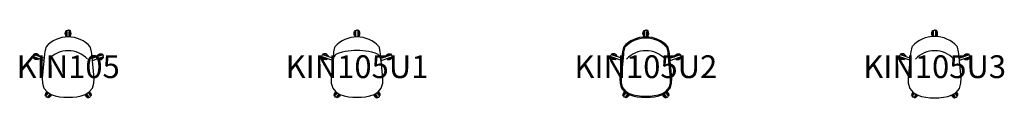
# Model space of a CAD drawing. Units: millimetres. Extents: x -426 to 38713, y -10169 to 611.
# Drawn here: x 30054 to 38713, y 15 to 611 of the extents above; entities that cross this region are included whole.
import ezdxf
from ezdxf.enums import TextEntityAlignment as Align

# ---------------------------------------------------------------- set-up
doc = ezdxf.new("R2010")
doc.units = ezdxf.units.MM
doc.header["$MEASUREMENT"] = 0
doc.layers.add('(Allermuir) Furniture 2D', color=7, linetype='Continuous')
doc.layers.add('(Allermuir) Furniture Text', color=6, linetype='Continuous')
doc.styles.add('Senator', font='swiss.ttf', dxfattribs={"height": 200})

# ---------------------------------------------------------------- blocks, each defined once
blk = doc.blocks.new('KIN105_2D')
at = {"layer": '(Allermuir) Furniture 2D'}
for p, q in [((-20.9, 599.7), (-16.6, 606.4)), ((-16.6, 606.4), (-16.3, 606.6)), ((-16.6, 606.4), (-16.6, 557.6)), ((-16.3, 606.6), (-8, 606.6)), ((-9.7, 604), (-7.4, 607.4)), ((-7.4, 607.4), (-4, 609.7)), ((-4, 609.7), (0, 610.5)), ((4, 609.7), (0, 610.5)), ((7.4, 607.4), (4, 609.7)), ((9.7, 604), (7.4, 607.4)), ((16.3, 606.6), (8, 606.6)), ((16.6, 606.4), (16.3, 606.6)), ((20.9, 599.7), (16.6, 606.4)), ((16.6, 606.4), (16.6, 557.6)), ((-25.5, 582), (-24.3, 591.4)), ((-24.2, 572.6), (-25.5, 582)), ((-24.3, 591.4), (-20.9, 599.7)), ((-20.9, 564.3), (-24.2, 572.6)), ((-16.6, 557.6), (-20.9, 564.3)), ((-16.3, 557.4), (-16.6, 557.6)), ((-16.3, 557.4), (-9.1, 557.4)), ((-10.5, 599.9), (-9.7, 604)), ((-9.7, 595.9), (-10.5, 599.9)), ((-9.2, 594.7), (-9.7, 595.9)), ((-9.1, 550), (-9.2, 594.7)), ((9.1, 550), (9.2, 594.7)), ((16.3, 557.4), (9.1, 557.4)), ((9.2, 594.7), (9.7, 595.9)), ((10.5, 599.9), (9.7, 604)), ((9.7, 595.9), (10.5, 599.9)), ((16.3, 557.4), (16.6, 557.6)), ((16.6, 557.6), (20.9, 564.3)), ((24.3, 591.4), (20.9, 599.7)), ((20.9, 564.3), (24.2, 572.6)), ((24.2, 572.6), (25.5, 582)), ((25.5, 582), (24.3, 591.4)), ((-310.8, 368.9), (-308.3, 376.8)), ((-310.7, 368.6), (-310.8, 368.9)), ((-305.7, 362.4), (-310.7, 368.6)), ((-310.7, 368.6), (-264.4, 353.5)), ((-310, 381.5), (-309.5, 385.6)), ((-308.9, 377.6), (-310, 381.5)), ((-307.5, 389.2), (-309.5, 385.6)), ((-306.3, 374.4), (-308.9, 377.6)), ((-304.3, 391.7), (-307.5, 389.2)), ((-302.7, 372.4), (-306.3, 374.4)), ((-298.9, 356.7), (-305.7, 362.4)), ((-300.3, 392.8), (-304.3, 391.7)), ((-300.8, 399.9), (-303.3, 392)), ((-298.6, 371.9), (-302.7, 372.4)), ((-300.5, 400.2), (-300.8, 399.9)), ((-292.7, 402.2), (-300.5, 400.2)), ((-300.5, 400.2), (-254.1, 385.1)), ((-296.2, 392.4), (-300.3, 392.8)), ((-290.3, 352.5), (-298.9, 356.7)), ((-297.3, 372), (-298.6, 371.9)), ((-212.9, 344.7), (-297.3, 372)), ((-292.6, 390.4), (-296.2, 392.4)), ((-283.9, 402.8), (-292.7, 402.2)), ((-291.6, 389.5), (-292.6, 390.4)), ((-211.2, 363.2), (-291.6, 389.5)), ((-280.9, 350.9), (-290.3, 352.5)), ((-274.5, 401.1), (-283.9, 402.8)), ((-272.1, 351.5), (-280.9, 350.9)), ((-266, 397), (-274.5, 401.1)), ((-264.3, 353.5), (-272.1, 351.5)), ((-259.2, 391.2), (-266, 397)), ((-264, 353.7), (-264.3, 353.5)), ((-264, 353.7), (-261.8, 360.5)), ((-254.1, 385.1), (-259.2, 391.2)), ((-254, 384.7), (-256.2, 377.9)), ((-254, 384.7), (-254.1, 385.1)), ((211.2, 363.2), (291.6, 389.5)), ((212.9, 344.7), (297.3, 372)), ((254, 384.7), (254.1, 385.1)), ((254, 384.7), (256.2, 377.9)), ((300.5, 400.2), (254.1, 385.1)), ((254.1, 385.1), (259.2, 391.2)), ((259.2, 391.2), (265.9, 397)), ((264, 353.7), (261.8, 360.5)), ((264, 353.7), (264.3, 353.5)), ((310.7, 368.6), (264.3, 353.5)), ((264.3, 353.5), (272.1, 351.5)), ((265.9, 397), (274.5, 401.1)), ((272.1, 351.5), (280.9, 350.9)), ((274.5, 401.1), (283.9, 402.8)), ((280.9, 350.9), (290.3, 352.5)), ((283.9, 402.8), (292.7, 402.2)), ((290.3, 352.5), (298.9, 356.7)), ((291.6, 389.5), (292.6, 390.4)), ((292.6, 390.4), (296.2, 392.4)), ((292.7, 402.2), (300.5, 400.2)), ((296.2, 392.4), (300.3, 392.8)), ((297.3, 372), (298.6, 371.9)), ((298.6, 371.9), (302.7, 372.4)), ((298.9, 356.7), (305.7, 362.4)), ((300.3, 392.8), (304.3, 391.7)), ((300.5, 400.2), (300.8, 399.9)), ((300.8, 399.9), (303.3, 392)), ((302.7, 372.4), (306.3, 374.4)), ((304.3, 391.7), (307.5, 389.2)), ((305.7, 362.4), (310.7, 368.6)), ((306.3, 374.4), (308.9, 377.6)), ((307.5, 389.2), (309.5, 385.6)), ((310.8, 368.9), (308.3, 376.8)), ((308.9, 377.6), (310, 381.5)), ((310, 381.5), (309.5, 385.6)), ((310.7, 368.6), (310.8, 368.9)), ((-202.3, 34.9), (-181.1, 64)), ((-201.9, 42.9), (-202.3, 34.9)), ((-202.3, 34.9), (-202.2, 34.5)), ((-202.2, 34.5), (-195.4, 29.6)), ((-199.7, 51.5), (-201.9, 42.9)), ((-195.2, 59.8), (-199.7, 51.5)), ((-195.3, 32.8), (-195.5, 28.7)), ((-195.5, 28.7), (-194.1, 24.8)), ((-193.6, 36.5), (-195.3, 32.8)), ((-188.6, 66.7), (-195.2, 59.8)), ((-194.1, 24.8), (-191.3, 21.7)), ((-190.6, 39.3), (-193.6, 36.5)), ((-187.6, 20), (-191.3, 21.7)), ((-189.4, 40), (-190.6, 39.3)), ((-174.8, 60.1), (-189.4, 40)), ((-186.8, 67.9), (-188.6, 66.7)), ((-183.4, 19.9), (-187.6, 20)), ((-179.6, 21.4), (-183.4, 19.9)), ((-175.8, 15.4), (-182.5, 20.2)), ((-176.6, 24.2), (-179.6, 21.4)), ((-174.8, 27.9), (-176.6, 24.2)), ((-175.4, 15.3), (-175.8, 15.4)), ((-175.4, 15.3), (-152.8, 46.5)), ((-168, 18.2), (-175.4, 15.3)), ((-174.6, 29.2), (-174.8, 27.9)), ((-159.2, 50.4), (-174.6, 29.2)), ((-160.4, 22.9), (-168, 18.2)), ((-153.9, 29.8), (-160.4, 22.9)), ((-149.4, 38.2), (-153.9, 29.8)), ((-147.9, 44.2), (-149.4, 38.2)), ((147.9, 44.2), (149.4, 38.2)), ((149.4, 38.2), (153.9, 29.8)), ((175.4, 15.3), (152.8, 46.5)), ((153.9, 29.8), (160.4, 22.9)), ((159.2, 50.4), (174.6, 29.2)), ((160.4, 22.9), (168, 18.2)), ((168, 18.2), (175.4, 15.3)), ((174.6, 29.2), (174.8, 27.9)), ((174.8, 60.1), (189.4, 40)), ((174.8, 27.9), (176.6, 24.2)), ((175.4, 15.3), (175.8, 15.4)), ((175.8, 15.4), (182.5, 20.2)), ((176.6, 24.2), (179.6, 21.4)), ((179.6, 21.4), (183.4, 19.9)), ((202.3, 34.9), (181.1, 64)), ((183.4, 19.9), (187.6, 20)), ((186.8, 67.9), (188.6, 66.7)), ((187.6, 20), (191.3, 21.7)), ((188.6, 66.7), (195.2, 59.8)), ((189.4, 40), (190.6, 39.3)), ((190.6, 39.3), (193.6, 36.5)), ((194.1, 24.8), (191.3, 21.7)), ((193.6, 36.5), (195.3, 32.8)), ((195.5, 28.7), (194.1, 24.8)), ((195.2, 59.8), (199.7, 51.5)), ((195.3, 32.8), (195.5, 28.7)), ((202.2, 34.5), (195.4, 29.6)), ((199.7, 51.5), (201.9, 42.9)), ((201.9, 42.9), (202.3, 34.9)), ((202.3, 34.9), (202.2, 34.5))]:
    blk.add_line(p, q, dxfattribs=at)
for points in [[(0, 19.5), (37.7, 20.8), (76, 25.1), (113.7, 32.7), (150.7, 45.2), (186.1, 67.1), (213.2, 100.7), (226.6, 143.5), (227.8, 188.8), (207.6, 400.6), (205.2, 419), (197.1, 458.5), (194.3, 463.5, 0.212746), (0, 550.1, 0.212746), (-194.3, 463.5), (-197.1, 458.5), (-205.2, 419), (-207.6, 400.6), (-227.8, 188.8), (-226.6, 143.5), (-213.2, 100.7), (-186.1, 67.1), (-150.7, 45.2), (-113.8, 32.7), (-76, 25.1), (-37.7, 20.8), (0, 19.5)], [(168.9, 355.7, 0.207542), (0, 429, 0.207542), (-168.9, 355.7)]]:
    blk.add_lwpolyline(points, format="xyb", dxfattribs=at)
at = {"layer": '(Allermuir) Furniture Text', "style": 'Senator', "flags": 8}
blk.add_attdef('CODE(ALLERMUIR)', text='', height=200, dxfattribs=at).set_placement((0, 288.8), align=Align.MIDDLE_CENTER)
blk = doc.blocks.new('KIN105U1_2D')
at = {"layer": '(Allermuir) Furniture 2D'}
for p, q in [((-20.9, 599.7), (-16.6, 606.4)), ((-16.6, 606.4), (-16.3, 606.6)), ((-16.6, 606.4), (-16.6, 557.6)), ((-16.3, 606.6), (-8, 606.6)), ((-9.7, 604), (-7.4, 607.4)), ((-7.4, 607.4), (-4, 609.7)), ((-4, 609.7), (0, 610.5)), ((4.1, 609.7), (0, 610.5)), ((7.5, 607.4), (4.1, 609.7)), ((9.7, 604), (7.5, 607.4)), ((16.3, 606.6), (8, 606.6)), ((16.6, 606.4), (16.3, 606.6)), ((21, 599.7), (16.6, 606.4)), ((16.6, 606.4), (16.6, 557.6)), ((-25.5, 582), (-24.3, 591.4)), ((-24.2, 572.6), (-25.5, 582)), ((-24.3, 591.4), (-20.9, 599.7)), ((-20.9, 564.3), (-24.2, 572.6)), ((-16.6, 557.6), (-20.9, 564.3)), ((-16.3, 557.4), (-16.6, 557.6)), ((-16.3, 557.4), (-9.1, 557.4)), ((-10.5, 599.9), (-9.7, 604)), ((-9.7, 595.9), (-10.5, 599.9)), ((-9.2, 594.7), (-9.7, 595.9)), ((-9.1, 550), (-9.2, 594.7)), ((9.1, 550), (9.2, 594.7)), ((16.3, 557.4), (9.1, 557.4)), ((9.2, 594.7), (9.7, 595.9)), ((10.5, 599.9), (9.7, 604)), ((9.7, 595.9), (10.5, 599.9)), ((16.3, 557.4), (16.6, 557.6)), ((16.6, 557.6), (20.9, 564.3)), ((20.9, 564.3), (24.3, 572.6)), ((24.3, 591.4), (21, 599.7)), ((25.5, 582), (24.3, 591.4)), ((24.3, 572.6), (25.5, 582)), ((-310.8, 368.9), (-308.3, 376.8)), ((-310.7, 368.6), (-310.8, 368.9)), ((-305.7, 362.4), (-310.7, 368.6)), ((-310.7, 368.6), (-264.3, 353.5)), ((-310, 381.5), (-309.5, 385.6)), ((-308.9, 377.6), (-310, 381.5)), ((-307.5, 389.2), (-309.5, 385.6)), ((-306.3, 374.4), (-308.9, 377.6)), ((-304.3, 391.7), (-307.5, 389.2)), ((-302.7, 372.4), (-306.3, 374.4)), ((-298.9, 356.7), (-305.7, 362.4)), ((-300.3, 392.8), (-304.3, 391.7)), ((-300.8, 399.9), (-303.3, 392)), ((-298.6, 371.9), (-302.7, 372.4)), ((-300.5, 400.2), (-300.8, 399.9)), ((-292.7, 402.2), (-300.5, 400.2)), ((-300.4, 400.2), (-254.1, 385.1)), ((-296.2, 392.4), (-300.3, 392.8)), ((-290.3, 352.5), (-298.9, 356.7)), ((-297.3, 372), (-298.6, 371.9)), ((-212.9, 344.7), (-297.3, 372)), ((-292.6, 390.4), (-296.2, 392.4)), ((-283.9, 402.8), (-292.7, 402.2)), ((-291.6, 389.5), (-292.6, 390.4)), ((-211.1, 363.2), (-291.6, 389.5)), ((-280.9, 350.9), (-290.3, 352.5)), ((-274.5, 401.1), (-283.9, 402.8)), ((-272.1, 351.5), (-280.9, 350.9)), ((-265.9, 397), (-274.5, 401.1)), ((-264.3, 353.5), (-272.1, 351.5)), ((-259.1, 391.2), (-265.9, 397)), ((-264, 353.7), (-264.3, 353.5)), ((-264, 353.7), (-261.8, 360.5)), ((-254.1, 385.1), (-259.1, 391.2)), ((-254, 384.7), (-256.2, 377.9)), ((-254, 384.7), (-254.1, 385.1)), ((211.2, 363.2), (291.7, 389.5)), ((212.9, 344.7), (297.3, 372)), ((254, 384.7), (254.1, 385.1)), ((254, 384.7), (256.2, 377.9)), ((300.5, 400.2), (254.1, 385.1)), ((254.1, 385.1), (259.2, 391.2)), ((259.2, 391.2), (266, 397)), ((264, 353.7), (261.8, 360.5)), ((264, 353.7), (264.4, 353.5)), ((310.7, 368.6), (264.4, 353.5)), ((264.4, 353.5), (272.1, 351.5)), ((266, 397), (274.5, 401.1)), ((272.1, 351.5), (280.9, 350.9)), ((274.5, 401.1), (283.9, 402.8)), ((280.9, 350.9), (290.3, 352.5)), ((283.9, 402.8), (292.7, 402.2)), ((290.3, 352.5), (298.9, 356.7)), ((291.7, 389.5), (292.6, 390.4)), ((292.6, 390.4), (296.2, 392.4)), ((292.7, 402.2), (300.5, 400.2)), ((296.2, 392.4), (300.3, 392.8)), ((297.3, 372), (298.6, 371.9)), ((298.6, 371.9), (302.7, 372.4)), ((298.9, 356.7), (305.7, 362.4)), ((300.3, 392.8), (304.3, 391.7)), ((300.5, 400.2), (300.8, 399.9)), ((300.8, 399.9), (303.3, 392)), ((302.7, 372.4), (306.3, 374.4)), ((304.3, 391.7), (307.5, 389.2)), ((305.7, 362.4), (310.7, 368.6)), ((306.3, 374.4), (308.9, 377.6)), ((307.5, 389.2), (309.5, 385.6)), ((310.8, 368.9), (308.3, 376.8)), ((308.9, 377.6), (310, 381.5)), ((310, 381.5), (309.5, 385.6)), ((310.7, 368.6), (310.8, 368.9)), ((-202.3, 34.9), (-181.1, 64)), ((-201.8, 42.9), (-202.3, 34.9)), ((-202.3, 34.9), (-202.2, 34.5)), ((-202.2, 34.5), (-195.4, 29.6)), ((-199.7, 51.5), (-201.8, 42.9)), ((-195.2, 59.8), (-199.7, 51.5)), ((-195.3, 32.8), (-195.5, 28.7)), ((-195.5, 28.7), (-194.1, 24.8)), ((-193.6, 36.5), (-195.3, 32.8)), ((-188.6, 66.7), (-195.2, 59.8)), ((-194.1, 24.8), (-191.3, 21.7)), ((-190.6, 39.3), (-193.6, 36.5)), ((-187.5, 20), (-191.3, 21.7)), ((-189.4, 40), (-190.6, 39.3)), ((-174.8, 60.1), (-189.4, 40)), ((-186.8, 67.9), (-188.6, 66.7)), ((-183.4, 19.9), (-187.5, 20)), ((-179.6, 21.4), (-183.4, 19.9)), ((-175.8, 15.4), (-182.5, 20.2)), ((-176.6, 24.2), (-179.6, 21.4)), ((-174.8, 27.9), (-176.6, 24.2)), ((-175.4, 15.3), (-175.8, 15.4)), ((-175.4, 15.3), (-152.8, 46.5)), ((-168, 18.2), (-175.4, 15.3)), ((-174.6, 29.2), (-174.8, 27.9)), ((-159.2, 50.4), (-174.6, 29.2)), ((-160.4, 22.9), (-168, 18.2)), ((-153.9, 29.8), (-160.4, 22.9)), ((-149.4, 38.2), (-153.9, 29.8)), ((-147.9, 44.2), (-149.4, 38.2)), ((147.9, 44.2), (149.4, 38.2)), ((149.4, 38.2), (153.9, 29.8)), ((175.4, 15.3), (152.8, 46.5)), ((153.9, 29.8), (160.4, 22.9)), ((159.2, 50.4), (174.6, 29.2)), ((160.4, 22.9), (168, 18.2)), ((168, 18.2), (175.4, 15.3)), ((174.6, 29.2), (174.8, 27.9)), ((174.8, 60.1), (189.4, 40)), ((174.8, 27.9), (176.6, 24.2)), ((175.4, 15.3), (175.8, 15.4)), ((175.8, 15.4), (182.5, 20.2)), ((176.6, 24.2), (179.6, 21.4)), ((179.6, 21.4), (183.4, 19.9)), ((202.3, 34.9), (181.2, 64)), ((183.4, 19.9), (187.6, 20)), ((186.8, 67.9), (188.6, 66.7)), ((187.6, 20), (191.3, 21.7)), ((188.6, 66.7), (195.2, 59.8)), ((189.4, 40), (190.6, 39.3)), ((190.6, 39.3), (193.6, 36.5)), ((194.1, 24.8), (191.3, 21.7)), ((193.6, 36.5), (195.3, 32.8)), ((195.5, 28.7), (194.1, 24.8)), ((195.2, 59.8), (199.7, 51.5)), ((195.3, 32.8), (195.5, 28.7)), ((202.2, 34.5), (195.4, 29.6)), ((199.7, 51.5), (201.9, 42.9)), ((201.9, 42.9), (202.3, 34.9)), ((202.3, 34.9), (202.2, 34.5))]:
    blk.add_line(p, q, dxfattribs=at)
blk.add_lwpolyline([(0, 19.5), (37.8, 20.8), (76, 25.1), (113.8, 32.7), (150.7, 45.2), (186.1, 67.1), (213.2, 100.7), (226.6, 143.5), (227.8, 188.8), (207.6, 400.6), (205.2, 419), (197.1, 458.5), (194.3, 463.5, 0.212746), (0, 550.1, 0.212746), (-194.3, 463.5), (-197.1, 458.5), (-205.2, 419), (-207.6, 400.6), (-227.8, 188.8), (-226.6, 143.5), (-213.2, 100.7), (-186.1, 67.1), (-150.7, 45.2), (-113.7, 32.7), (-76, 25.1), (-37.7, 20.8), (0, 19.5)], format="xyb", dxfattribs=at)
blk.add_lwpolyline([(214.2, 329.9), (209.9, 350.3), (205.9, 365.5), (201.2, 378.2), (195, 388.3), (186.5, 396.1), (174.6, 402.8), (159.2, 409.1), (129.5, 417.8), (104.4, 422.3), (78.4, 425.7), (52.1, 428.5), (25.9, 430.6), (-0.1, 431.8), (-26, 430.6), (-52.2, 428.5), (-78.6, 425.7), (-104.6, 422.3), (-129.7, 417.8), (-159.3, 409.1), (-174.8, 402.8), (-186.6, 396.1), (-195.2, 388.3), (-201.3, 378.2), (-206, 365.5), (-210.1, 350.3), (-214.3, 329.9)], dxfattribs=at)
at = {"layer": '(Allermuir) Furniture Text', "style": 'Senator', "flags": 8}
blk.add_attdef('CODE(ALLERMUIR)', text='', height=200, dxfattribs=at).set_placement((0, 288.8), align=Align.MIDDLE_CENTER)
blk = doc.blocks.new('KIN105U2_2D')
at = {"layer": '(Allermuir) Furniture 2D'}
for p, q in [((-20.9, 599.7), (-16.6, 606.4)), ((-16.6, 606.4), (-16.3, 606.6)), ((-16.6, 606.4), (-16.6, 557.6)), ((-16.3, 606.6), (-8, 606.6)), ((-9.7, 604), (-7.4, 607.4)), ((-7.4, 607.4), (-4, 609.7)), ((-4, 609.7), (0, 610.5)), ((4.1, 609.7), (0, 610.5)), ((7.5, 607.4), (4.1, 609.7)), ((9.7, 604), (7.5, 607.4)), ((16.3, 606.6), (8, 606.6)), ((16.6, 606.4), (16.3, 606.6)), ((21, 599.7), (16.6, 606.4)), ((16.6, 606.4), (16.6, 557.6)), ((-25.5, 582), (-24.3, 591.4)), ((-24.2, 572.6), (-25.5, 582)), ((-24.3, 591.4), (-20.9, 599.7)), ((-20.9, 564.3), (-24.2, 572.6)), ((-16.6, 557.6), (-20.9, 564.3)), ((-16.3, 557.4), (-16.6, 557.6)), ((-16.3, 557.4), (-9.1, 557.4)), ((-10.5, 599.9), (-9.7, 604)), ((-9.7, 595.9), (-10.5, 599.9)), ((-9.2, 594.7), (-9.7, 595.9)), ((-9.1, 550), (-9.2, 594.7)), ((9.1, 550), (9.2, 594.7)), ((16.3, 557.4), (9.1, 557.4)), ((9.2, 594.7), (9.7, 595.9)), ((10.5, 599.9), (9.7, 604)), ((9.7, 595.9), (10.5, 599.9)), ((16.3, 557.4), (16.6, 557.6)), ((16.6, 557.6), (20.9, 564.3)), ((20.9, 564.3), (24.3, 572.6)), ((24.3, 591.4), (21, 599.7)), ((25.5, 582), (24.3, 591.4)), ((24.3, 572.6), (25.5, 582)), ((-310.8, 368.9), (-308.3, 376.8)), ((-310.7, 368.6), (-310.8, 368.9)), ((-305.7, 362.4), (-310.7, 368.6)), ((-310.7, 368.6), (-264.3, 353.5)), ((-310, 381.5), (-309.5, 385.6)), ((-308.9, 377.6), (-310, 381.5)), ((-307.5, 389.2), (-309.5, 385.6)), ((-306.3, 374.4), (-308.9, 377.6)), ((-304.3, 391.7), (-307.5, 389.2)), ((-302.7, 372.4), (-306.3, 374.4)), ((-298.9, 356.7), (-305.7, 362.4)), ((-300.3, 392.8), (-304.3, 391.7)), ((-300.8, 399.9), (-303.3, 392)), ((-298.6, 371.9), (-302.7, 372.4)), ((-300.5, 400.2), (-300.8, 399.9)), ((-292.7, 402.2), (-300.5, 400.2)), ((-300.4, 400.2), (-254.1, 385.1)), ((-296.2, 392.4), (-300.3, 392.8)), ((-290.3, 352.5), (-298.9, 356.7)), ((-297.3, 372), (-298.6, 371.9)), ((-212.9, 344.7), (-297.3, 372)), ((-292.6, 390.4), (-296.2, 392.4)), ((-283.9, 402.8), (-292.7, 402.2)), ((-291.6, 389.5), (-292.6, 390.4)), ((-211.1, 363.2), (-291.6, 389.5)), ((-280.9, 350.9), (-290.3, 352.5)), ((-274.5, 401.1), (-283.9, 402.8)), ((-272.1, 351.5), (-280.9, 350.9)), ((-265.9, 397), (-274.5, 401.1)), ((-264.3, 353.5), (-272.1, 351.5)), ((-259.1, 391.2), (-265.9, 397)), ((-264, 353.7), (-264.3, 353.5)), ((-264, 353.7), (-261.8, 360.5)), ((-254.1, 385.1), (-259.1, 391.2)), ((-254, 384.7), (-256.2, 377.9)), ((-254, 384.7), (-254.1, 385.1)), ((211.2, 363.2), (291.7, 389.5)), ((212.9, 344.7), (297.3, 372)), ((254, 384.7), (254.1, 385.1)), ((254, 384.7), (256.2, 377.9)), ((300.5, 400.2), (254.1, 385.1)), ((254.1, 385.1), (259.2, 391.2)), ((259.2, 391.2), (266, 397)), ((264, 353.7), (261.8, 360.5)), ((264, 353.7), (264.4, 353.5)), ((310.7, 368.6), (264.4, 353.5)), ((264.4, 353.5), (272.1, 351.5)), ((266, 397), (274.5, 401.1)), ((272.1, 351.5), (280.9, 350.9)), ((274.5, 401.1), (283.9, 402.8)), ((280.9, 350.9), (290.3, 352.5)), ((283.9, 402.8), (292.7, 402.2)), ((290.3, 352.5), (298.9, 356.7)), ((291.7, 389.5), (292.6, 390.4)), ((292.6, 390.4), (296.2, 392.4)), ((292.7, 402.2), (300.5, 400.2)), ((296.2, 392.4), (300.3, 392.8)), ((297.3, 372), (298.6, 371.9)), ((298.6, 371.9), (302.7, 372.4)), ((298.9, 356.7), (305.7, 362.4)), ((300.3, 392.8), (304.3, 391.7)), ((300.5, 400.2), (300.8, 399.9)), ((300.8, 399.9), (303.3, 392)), ((302.7, 372.4), (306.3, 374.4)), ((304.3, 391.7), (307.5, 389.2)), ((305.7, 362.4), (310.7, 368.6)), ((306.3, 374.4), (308.9, 377.6)), ((307.5, 389.2), (309.5, 385.6)), ((310.8, 368.9), (308.3, 376.8)), ((308.9, 377.6), (310, 381.5)), ((310, 381.5), (309.5, 385.6)), ((310.7, 368.6), (310.8, 368.9)), ((-202.3, 34.9), (-181.1, 64)), ((-201.8, 42.9), (-202.3, 34.9)), ((-202.3, 34.9), (-202.2, 34.5)), ((-202.2, 34.5), (-195.4, 29.6)), ((-199.7, 51.5), (-201.8, 42.9)), ((-195.2, 59.8), (-199.7, 51.5)), ((-195.3, 32.8), (-195.5, 28.7)), ((-195.5, 28.7), (-194.1, 24.8)), ((-193.6, 36.5), (-195.3, 32.8)), ((-188.6, 66.7), (-195.2, 59.8)), ((-194.1, 24.8), (-191.3, 21.7)), ((-190.6, 39.3), (-193.6, 36.5)), ((-187.5, 20), (-191.3, 21.7)), ((-189.4, 40), (-190.6, 39.3)), ((-174.8, 60.1), (-189.4, 40)), ((-186.8, 67.9), (-188.6, 66.7)), ((-183.4, 19.9), (-187.5, 20)), ((-179.6, 21.4), (-183.4, 19.9)), ((-175.8, 15.4), (-182.5, 20.2)), ((-176.6, 24.2), (-179.6, 21.4)), ((-174.8, 27.9), (-176.6, 24.2)), ((-175.4, 15.3), (-175.8, 15.4)), ((-175.4, 15.3), (-152.8, 46.5)), ((-168, 18.2), (-175.4, 15.3)), ((-174.6, 29.2), (-174.8, 27.9)), ((-159.2, 50.4), (-174.6, 29.2)), ((-160.4, 22.9), (-168, 18.2)), ((-153.9, 29.8), (-160.4, 22.9)), ((-149.4, 38.2), (-153.9, 29.8)), ((-147.9, 44.2), (-149.4, 38.2)), ((147.9, 44.2), (149.4, 38.2)), ((149.4, 38.2), (153.9, 29.8)), ((175.4, 15.3), (152.8, 46.5)), ((153.9, 29.8), (160.4, 22.9)), ((159.2, 50.4), (174.6, 29.2)), ((160.4, 22.9), (168, 18.2)), ((168, 18.2), (175.4, 15.3)), ((174.6, 29.2), (174.8, 27.9)), ((174.8, 60.1), (189.4, 40)), ((174.8, 27.9), (176.6, 24.2)), ((175.4, 15.3), (175.8, 15.4)), ((175.8, 15.4), (182.5, 20.2)), ((176.6, 24.2), (179.6, 21.4)), ((179.6, 21.4), (183.4, 19.9)), ((202.3, 34.9), (181.2, 64)), ((183.4, 19.9), (187.6, 20)), ((186.8, 67.9), (188.6, 66.7)), ((187.6, 20), (191.3, 21.7)), ((188.6, 66.7), (195.2, 59.8)), ((189.4, 40), (190.6, 39.3)), ((190.6, 39.3), (193.6, 36.5)), ((194.1, 24.8), (191.3, 21.7)), ((193.6, 36.5), (195.3, 32.8)), ((195.5, 28.7), (194.1, 24.8)), ((195.2, 59.8), (199.7, 51.5)), ((195.3, 32.8), (195.5, 28.7)), ((202.2, 34.5), (195.4, 29.6)), ((199.7, 51.5), (201.9, 42.9)), ((201.9, 42.9), (202.3, 34.9)), ((202.3, 34.9), (202.2, 34.5))]:
    blk.add_line(p, q, dxfattribs=at)
for points in [[(0, 19.5), (37.8, 20.8), (76, 25.1), (113.8, 32.7), (150.7, 45.2), (186.1, 67.1), (213.2, 100.7), (226.6, 143.5), (227.8, 188.8), (207.6, 400.6), (205.2, 419), (197.1, 458.5), (194.3, 463.5, 0.212746), (0, 550.1, 0.212746), (-194.3, 463.5), (-197.1, 458.5), (-205.2, 419), (-207.6, 400.6), (-227.8, 188.8), (-226.6, 143.5), (-213.2, 100.7), (-186.1, 67.1), (-150.7, 45.2), (-113.7, 32.7), (-76, 25.1), (-37.7, 20.8), (0, 19.5)], [(168.9, 355.7, 0.207542), (0, 429, 0.207542), (-168.9, 355.7)]]:
    blk.add_lwpolyline(points, format="xyb", dxfattribs=at)
blk.add_lwpolyline([(0, 29.5), (37, 30.8), (74.5, 35), (111.2, 42.4), (146.4, 54.3), (179.4, 74.7), (204.3, 105.5), (216.7, 145.2), (217.8, 188.5), (197.7, 399.5), (195.4, 417.4), (187.7, 455), (186.1, 457.7, 0.211592), (0, 540.1, 0.211592), (-186.1, 457.7), (-187.6, 455), (-195.4, 417.4), (-197.6, 399.5), (-217.8, 188.5), (-216.7, 145.2), (-204.2, 105.5), (-179.4, 74.7), (-146.4, 54.3), (-111.1, 42.4), (-74.5, 35), (-37, 30.8)], format="xyb", close=True, dxfattribs=at)
at = {"layer": '(Allermuir) Furniture Text', "style": 'Senator', "flags": 8}
blk.add_attdef('CODE(ALLERMUIR)', text='', height=200, dxfattribs=at).set_placement((0, 288.8), align=Align.MIDDLE_CENTER)
blk = doc.blocks.new('KIN105U3_2D')
at = {"layer": '(Allermuir) Furniture 2D'}
for p, q in [((-20.9, 599.7), (-16.6, 606.4)), ((-16.6, 606.4), (-16.3, 606.6)), ((-16.6, 606.4), (-16.6, 557.6)), ((-16.3, 606.6), (-8, 606.6)), ((-9.7, 604), (-7.4, 607.4)), ((-7.4, 607.4), (-4, 609.7)), ((-4, 609.7), (0, 610.5)), ((4, 609.7), (0, 610.5)), ((7.4, 607.4), (4, 609.7)), ((9.7, 604), (7.4, 607.4)), ((16.3, 606.6), (8, 606.6)), ((16.6, 606.4), (16.3, 606.6)), ((20.9, 599.7), (16.6, 606.4)), ((16.6, 606.4), (16.6, 557.6)), ((-25.5, 582), (-24.3, 591.4)), ((-24.2, 572.6), (-25.5, 582)), ((-24.3, 591.4), (-20.9, 599.7)), ((-20.9, 564.3), (-24.2, 572.6)), ((-16.6, 557.6), (-20.9, 564.3)), ((-16.3, 557.4), (-16.6, 557.6)), ((-16.3, 557.4), (-9.1, 557.4)), ((-10.5, 599.9), (-9.7, 604)), ((-9.7, 595.9), (-10.5, 599.9)), ((-9.2, 594.7), (-9.7, 595.9)), ((-9.1, 555), (-9.2, 594.7)), ((9.1, 555), (9.2, 594.7)), ((16.3, 557.4), (9.1, 557.4)), ((9.2, 594.7), (9.7, 595.9)), ((10.5, 599.9), (9.7, 604)), ((9.7, 595.9), (10.5, 599.9)), ((16.3, 557.4), (16.6, 557.6)), ((16.6, 557.6), (20.9, 564.3)), ((24.3, 591.4), (20.9, 599.7)), ((20.9, 564.3), (24.2, 572.6)), ((24.2, 572.6), (25.5, 582)), ((25.5, 582), (24.3, 591.4)), ((-310.8, 368.9), (-308.3, 376.8)), ((-310.7, 368.6), (-310.8, 368.9)), ((-305.7, 362.4), (-310.7, 368.6)), ((-310.7, 368.6), (-264.4, 353.5)), ((-310, 381.5), (-309.5, 385.6)), ((-308.9, 377.6), (-310, 381.5)), ((-307.5, 389.2), (-309.5, 385.6)), ((-306.3, 374.4), (-308.9, 377.6)), ((-304.3, 391.7), (-307.5, 389.2)), ((-302.7, 372.4), (-306.3, 374.4)), ((-298.9, 356.7), (-305.7, 362.4)), ((-300.3, 392.8), (-304.3, 391.7)), ((-300.8, 399.9), (-303.3, 392)), ((-298.6, 371.9), (-302.7, 372.4)), ((-300.5, 400.2), (-300.8, 399.9)), ((-292.7, 402.2), (-300.5, 400.2)), ((-300.5, 400.2), (-254.1, 385.1)), ((-296.2, 392.4), (-300.3, 392.8)), ((-290.3, 352.5), (-298.9, 356.7)), ((-297.3, 372), (-298.6, 371.9)), ((-217.8, 346.3), (-297.3, 372)), ((-292.6, 390.4), (-296.2, 392.4)), ((-283.9, 402.8), (-292.7, 402.2)), ((-291.6, 389.5), (-292.6, 390.4)), ((-216, 364.8), (-291.6, 389.5)), ((-280.9, 350.9), (-290.3, 352.5)), ((-274.5, 401.1), (-283.9, 402.8)), ((-272.1, 351.5), (-280.9, 350.9)), ((-266, 397), (-274.5, 401.1)), ((-264.3, 353.5), (-272.1, 351.5)), ((-259.2, 391.2), (-266, 397)), ((-264, 353.7), (-264.3, 353.5)), ((-264, 353.7), (-261.8, 360.5)), ((-254.1, 385.1), (-259.2, 391.2)), ((-254, 384.7), (-256.2, 377.9)), ((-254, 384.7), (-254.1, 385.1)), ((216, 364.8), (291.6, 389.5)), ((217.8, 346.3), (297.3, 372)), ((254, 384.7), (254.1, 385.1)), ((254, 384.7), (256.2, 377.9)), ((300.5, 400.2), (254.1, 385.1)), ((254.1, 385.1), (259.2, 391.2)), ((259.2, 391.2), (265.9, 397)), ((264, 353.7), (261.8, 360.5)), ((264, 353.7), (264.3, 353.5)), ((310.7, 368.6), (264.3, 353.5)), ((264.3, 353.5), (272.1, 351.5)), ((265.9, 397), (274.5, 401.1)), ((272.1, 351.5), (280.9, 350.9)), ((274.5, 401.1), (283.9, 402.8)), ((280.9, 350.9), (290.3, 352.5)), ((283.9, 402.8), (292.7, 402.2)), ((290.3, 352.5), (298.9, 356.7)), ((291.6, 389.5), (292.6, 390.4)), ((292.6, 390.4), (296.2, 392.4)), ((292.7, 402.2), (300.5, 400.2)), ((296.2, 392.4), (300.3, 392.8)), ((297.3, 372), (298.6, 371.9)), ((298.6, 371.9), (302.7, 372.4)), ((298.9, 356.7), (305.7, 362.4)), ((300.3, 392.8), (304.3, 391.7)), ((300.5, 400.2), (300.8, 399.9)), ((300.8, 399.9), (303.3, 392)), ((302.7, 372.4), (306.3, 374.4)), ((304.3, 391.7), (307.5, 389.2)), ((305.7, 362.4), (310.7, 368.6)), ((306.3, 374.4), (308.9, 377.6)), ((307.5, 389.2), (309.5, 385.6)), ((310.8, 368.9), (308.3, 376.8)), ((308.9, 377.6), (310, 381.5)), ((310, 381.5), (309.5, 385.6)), ((310.7, 368.6), (310.8, 368.9)), ((-202.3, 34.9), (-184.1, 59.9)), ((-201.9, 42.9), (-202.3, 34.9)), ((-202.3, 34.9), (-202.2, 34.5)), ((-202.2, 34.5), (-195.4, 29.6)), ((-199.7, 51.5), (-201.9, 42.9)), ((-195.2, 59.8), (-199.7, 51.5)), ((-195.3, 32.8), (-195.5, 28.7)), ((-195.5, 28.7), (-194.1, 24.8)), ((-193.6, 36.5), (-195.3, 32.8)), ((-190.6, 64.6), (-195.2, 59.8)), ((-194.1, 24.8), (-191.3, 21.7)), ((-190.6, 39.3), (-193.6, 36.5)), ((-187.6, 20), (-191.3, 21.7)), ((-189.4, 40), (-190.6, 39.3)), ((-177.7, 56), (-189.4, 40)), ((-183.4, 19.9), (-187.6, 20)), ((-179.6, 21.4), (-183.4, 19.9)), ((-175.8, 15.4), (-182.5, 20.2)), ((-176.6, 24.2), (-179.6, 21.4)), ((-174.8, 27.9), (-176.6, 24.2)), ((-175.4, 15.3), (-175.8, 15.4)), ((-175.4, 15.3), (-155.8, 42.4)), ((-168, 18.2), (-175.4, 15.3)), ((-174.6, 29.2), (-174.8, 27.9)), ((-162.1, 46.3), (-174.6, 29.2)), ((-160.4, 22.9), (-168, 18.2)), ((-153.9, 29.8), (-160.4, 22.9)), ((-149.4, 38.2), (-153.9, 29.8)), ((-149.1, 39.3), (-149.4, 38.2)), ((149.1, 39.3), (149.4, 38.2)), ((149.4, 38.2), (153.9, 29.8)), ((153.9, 29.8), (160.4, 22.9)), ((175.4, 15.3), (155.8, 42.4)), ((160.4, 22.9), (168, 18.2)), ((162.1, 46.3), (174.6, 29.2)), ((168, 18.2), (175.4, 15.3)), ((174.6, 29.2), (174.8, 27.9)), ((174.8, 27.9), (176.6, 24.2)), ((175.4, 15.3), (175.8, 15.4)), ((175.8, 15.4), (182.5, 20.2)), ((176.6, 24.2), (179.6, 21.4)), ((177.7, 56), (189.4, 40)), ((179.6, 21.4), (183.4, 19.9)), ((183.4, 19.9), (187.6, 20)), ((202.3, 34.9), (184.1, 59.9)), ((187.6, 20), (191.3, 21.7)), ((189.4, 40), (190.6, 39.3)), ((190.6, 64.6), (195.2, 59.8)), ((190.6, 39.3), (193.6, 36.5)), ((194.1, 24.8), (191.3, 21.7)), ((193.6, 36.5), (195.3, 32.8)), ((195.5, 28.7), (194.1, 24.8)), ((195.2, 59.8), (199.7, 51.5)), ((195.3, 32.8), (195.5, 28.7)), ((202.2, 34.5), (195.4, 29.6)), ((199.7, 51.5), (201.9, 42.9)), ((201.9, 42.9), (202.3, 34.9)), ((202.3, 34.9), (202.2, 34.5))]:
    blk.add_line(p, q, dxfattribs=at)
blk.add_lwpolyline([(0, 14.5), (38.1, 15.8), (76.8, 20.2), (115, 27.9), (152.9, 40.6), (189.5, 63.3), (217.7, 98.3), (231.6, 142.7), (232.8, 189), (212.6, 401.2), (210.2, 419.8), (201.9, 460.3), (198.4, 466.5, 0.213299), (0, 555.1, 0.213299), (-198.4, 466.5), (-201.9, 460.3), (-210.2, 419.8), (-212.6, 401.2), (-232.8, 189), (-231.6, 142.7), (-217.7, 98.3), (-189.5, 63.3), (-152.9, 40.6), (-115, 27.9), (-76.8, 20.2), (-38.1, 15.8)], format="xyb", close=True, dxfattribs=at)
blk.add_lwpolyline([(168.9, 355.7, 0.207542), (0, 429, 0.207542), (-168.9, 355.7)], format="xyb", dxfattribs=at)
at = {"layer": '(Allermuir) Furniture Text', "style": 'Senator', "flags": 8}
blk.add_attdef('CODE(ALLERMUIR)', text='', height=200, dxfattribs=at).set_placement((0, 288.8), align=Align.MIDDLE_CENTER)

msp = doc.modelspace()

# ---------------------------------------------------------------- block references
at = {"layer": '(Allermuir) Furniture 2D'}
ref = msp.add_blockref('KIN105_2D', (30480, 0), dxfattribs=at)
ref.add_attrib('CODE(ALLERMUIR)', 'KIN105', dxfattribs={"layer": '(Allermuir) Furniture Text', "height": 200, "style": 'Senator'}).set_placement((30480, 288.8), align=Align.MIDDLE_CENTER)
ref = msp.add_blockref('KIN105U1_2D', (33020, 0), dxfattribs=at)
ref.add_attrib('CODE(ALLERMUIR)', 'KIN105U1', dxfattribs={"layer": '(Allermuir) Furniture Text', "height": 200, "style": 'Senator'}).set_placement((33020, 288.8), align=Align.MIDDLE_CENTER)
ref = msp.add_blockref('KIN105U2_2D', (35560, 0), dxfattribs=at)
ref.add_attrib('CODE(ALLERMUIR)', 'KIN105U2', dxfattribs={"layer": '(Allermuir) Furniture Text', "height": 200, "style": 'Senator'}).set_placement((35560, 288.8), align=Align.MIDDLE_CENTER)
ref = msp.add_blockref('KIN105U3_2D', (38100, 0), dxfattribs=at)
ref.add_attrib('CODE(ALLERMUIR)', 'KIN105U3', dxfattribs={"layer": '(Allermuir) Furniture Text', "height": 200, "style": 'Senator'}).set_placement((38100, 288.8), align=Align.MIDDLE_CENTER)

doc.saveas('drawing.dxf')
